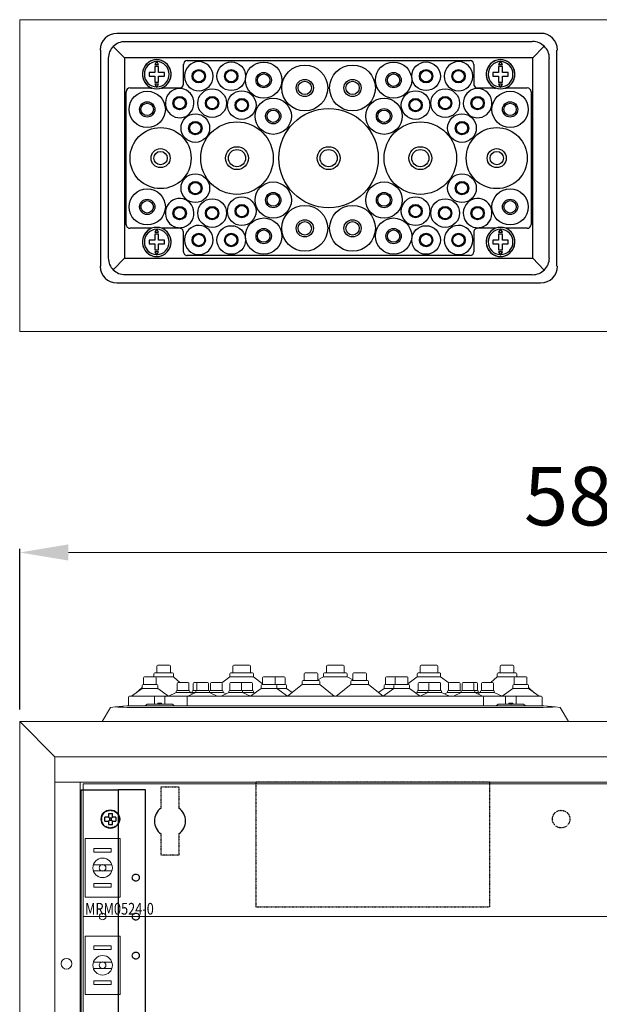
# Model space of a CAD drawing. Units: millimetres. Extents: x 0 to 6190, y 0 to 11210.
# Drawn here: x 1708 to 2005, y 1705 to 2210 of the extents above; entities that cross this region are included whole.
import ezdxf
from ezdxf.enums import TextEntityAlignment as Align

# ---------------------------------------------------------------- set-up
doc = ezdxf.new("R2010")
doc.units = ezdxf.units.MM
doc.linetypes.add('DASHED2', pattern=[0.375, 0.25, -0.125])
doc.linetypes.add('HIDDEN2', pattern=[0.1875, 0.125, -0.0625])
for name, color, linetype, lineweight in [('2DE_OBJ_Lamel-DISTR', 53, 'Continuous', 18), ('2DE_OBJ_LML_DISTR', 53, 'Continuous', 18), ('2DE_TXTNUM', 11, 'Continuous', 18), ('wymiary', 150, 'Continuous', 9)]:
    doc.layers.add(name, color=color, linetype=linetype, lineweight=lineweight)
doc.layers.add('2DE_TXTPAR', color=41, linetype='Continuous')
doc.layers.add('__LAMELSQL_DOKUM', color=7, linetype='Continuous')
doc.layers.add('LAM_MONT', color=1, linetype='Continuous', plot=False)
doc.styles.add('CP_ATTR', font='arial.ttf')
doc.styles.add('CP_ELATT', font='arial.ttf')
doc.styles.add('WD_IEC', font='ISOCP2.shx', dxfattribs={"width": 0.9, "height": 3})
doc.dimstyles.new('Lamel', dxfattribs={"dimtxt": 3, "dimasz": 2.5, "dimexe": 0.18, "dimexo": 0.625, "dimgap": 1, "dimtad": 1, "dimtoh": 1, "dimdec": 1, "dimzin": 9, "dimtxsty": 'WD_IEC', "dimcen": 0.09, "dimclrd": 256, "dimclre": 1, "dimclrt": 7, "dimadec": 0, "dimazin": 0, "dimtfac": 1, "dimtdec": 1, "dimtmove": 0, "dimatfit": 3, "dimfxl": 1, "dimlwd": 9, "dimarcsym": 0})

# ---------------------------------------------------------------- blocks, each defined once
blk = doc.blocks.new('LML_0604_1')
at = {"color": 3, "linetype": 'Continuous'}
for centre in [(-17, 25), (-17, -25)]:
    blk.add_circle(centre, 1.7, dxfattribs=at)
at = {"linetype": 'Continuous'}
blk.add_circle((-17, 0), 1.7, dxfattribs=at)
at = {"layer": 'LAM_MONT', "linetype": 'DASHED2'}
for centre in [(0, 20), (0, -20)]:
    blk.add_circle(centre, 1.8, dxfattribs=at)
at = {"layer": 'LAM_MONT', "color": 6, "linetype": 'DASHED2'}
blk.add_circle((0, 0), 1.8, dxfattribs=at)
blk = doc.blocks.new('lamel_r06(2dlam_0604)_6m35p')
at = {"layer": 'LAM_MONT', "linetype": 'Continuous'}
for p, q in [((-1.64, 551), (-2.81, 551)), ((-1, 551), (-1.64, 551)), ((-1, 552.81), (-1, 551.64)), ((-1, 551.64), (-1, 551)), ((-0.5, 550.5), (-1, 551)), ((0.5, 550.5), (-0.5, 550.5)), ((-0.5, 550.5), (-0.5, 549.5)), ((1, 551), (0.5, 550.5)), ((0.5, 549.5), (0.5, 550.5)), ((1, 551.64), (1, 552.81)), ((1, 551), (1, 551.64)), ((1.64, 551), (1, 551)), ((2.81, 551), (1.64, 551)), ((-2.81, 549), (-1.64, 549)), ((-1.64, 549), (-1, 549)), ((-0.5, 549.5), (-1, 549)), ((-1, 549), (-1, 548.36)), ((-1, 548.36), (-1, 547.19)), ((-0.5, 549.5), (0.5, 549.5)), ((1, 549), (0.5, 549.5)), ((1, 549), (1.64, 549)), ((1, 548.36), (1, 549)), ((1, 547.19), (1, 548.36)), ((1.64, 549), (2.81, 549))]:
    blk.add_line(p, q, dxfattribs=at)
at = {"layer": 'LAM_MONT'}
for p, q in [((-2.81, 549), (-2.81, 551)), ((-1, 552.81), (1, 552.81)), ((2.81, 551), (2.81, 549)), ((-1, 547.19), (1, 547.19))]:
    blk.add_line(p, q, dxfattribs=at)
blk.add_lwpolyline([(-15, 565), (4, 565), (4, -15), (-15, -15)], close=True, dxfattribs=at)
at = {"layer": 'LAM_MONT', "linetype": 'DASHED2'}
blk.add_lwpolyline([(4, -15), (18, -15), (18, 565), (4, 565)], close=True, dxfattribs=at)
at = {"layer": 'LAM_MONT', "linetype": 'Continuous'}
blk.add_circle((0, 550), 4.75, dxfattribs=at)
blk.add_blockref('LML_0604_1', (13, 500))
at = {"layer": 'LAM_MONT', "linetype": 'ByBlock', "style": 'CP_ATTR', "flags": 9}
for tag, p in [('NAME', (-0.09, -0.02)), ('NUMBER', (-0.09, -0.02)), ('GROUP', (-0.09, -0.02)), ('ARTICLE', (-0.09, -0.02)), ('PRODUCT-TYPE', (-0.09, -0.02)), ('ORDER-NO', (-0.09, -0.02)), ('PRODUCER', (-0.09, -0.02)), ('DN', (-0.09, -0.02)), ('PN', (-0.09, -0.02)), ('TEMPERATURE', (-0.09, -0.02)), ('VOLTAGE', (-0.09, -0.02)), ('POWER', (-0.09, -0.02)), ('FLOW', (-0.09, -0.02)), ('CHARACTER', (-0.09, -0.02)), ('OTHER', (-0.09, -0.02)), ('NAME', (492.09, -0.02)), ('NUMBER', (492.09, -0.02)), ('GROUP', (492.09, -0.02)), ('ARTICLE', (492.09, -0.02)), ('PRODUCT-TYPE', (492.09, -0.02)), ('ORDER-NO', (492.09, -0.02)), ('PRODUCER', (492.09, -0.02)), ('DN', (492.09, -0.02)), ('PN', (492.09, -0.02)), ('TEMPERATURE', (492.09, -0.02)), ('VOLTAGE', (492.09, -0.02)), ('POWER', (492.09, -0.02)), ('FLOW', (492.09, -0.02)), ('CHARACTER', (492.09, -0.02)), ('OTHER', (492.09, -0.02))]:
    blk.add_attdef(tag, text='', height=0.00005, dxfattribs=at).set_placement(p, align=Align.MIDDLE_LEFT)
blk = doc.blocks.new('2dlam_0458_3')
at = {"color": 3}
for p, q in [((-4.74, 1.58), (4.74, 1.58)), ((-4.74, -1.58), (4.74, -1.58))]:
    blk.add_line(p, q, dxfattribs=at)
for points in [[(-9, 15), (9, 15), (9, -15), (-9, -15)], [(-4.43, 9.92), (4.45, 9.92), (4.45, 8.03), (-4.43, 8.03)], [(-4.43, -9.92), (4.45, -9.92), (4.45, -8.03), (-4.43, -8.03)]]:
    blk.add_lwpolyline(points, close=True, dxfattribs=at)
blk.add_circle((0, 0), 5, dxfattribs=at)
blk = doc.blocks.new('lamel_r06(2dlam_0653)_zj941r6')
blk.add_lwpolyline([(-10, -25), (510, -25), (510, 43), (-10, 43)], close=True)
blk.add_blockref('2dlam_0458_3', (0, 0))
at = {"linetype": 'ByBlock', "style": 'CP_ATTR', "flags": 9}
for tag, p in [('NAME', (-0.08, -0.05)), ('NUMBER', (-0.08, -0.05)), ('GROUP', (-0.08, -0.05)), ('ARTICLE', (-0.08, -0.05)), ('TEMPERATURE', (-0.08, -0.05)), ('CHARACTER', (-0.08, -0.05)), ('OTHER', (-0.08, -0.05)), ('ORDER-NO', (-0.08, -0.06)), ('PRODUCER', (-0.08, -0.06)), ('VOLTAGE', (-0.08, -0.06)), ('POWER', (-0.08, -0.06))]:
    blk.add_attdef(tag, text='', height=0.00025, dxfattribs=at).set_placement(p, align=Align.MIDDLE_LEFT)
at = {"layer": '2DE_TXTPAR', "linetype": 'ByBlock', "style": 'CP_ATTR', "width": 0.8, "flags": 8}
blk.add_attdef('PRODUCT-TYPE', (-9, -24), '', height=6, dxfattribs=at)
blk = doc.blocks.new('lamel_r06(2dlam_0651)_zn281v')
blk.add_lwpolyline([(-10, 125), (510, 125), (510, -25), (-10, -25)], close=True)
blk.add_blockref('2dlam_0458_3', (0, 100))
at = {"linetype": 'ByBlock', "style": 'CP_ATTR', "flags": 9}
for tag, p in [('OTHER', (-0.08, -0.05)), ('CHARACTER', (-0.08, -0.05)), ('TEMPERATURE', (-0.08, -0.05)), ('ARTICLE', (-0.08, -0.05)), ('GROUP', (-0.08, -0.05)), ('NUMBER', (-0.08, -0.05)), ('NAME', (-0.08, -0.05)), ('POWER', (-0.08, -0.06)), ('VOLTAGE', (-0.08, -0.06)), ('PRODUCER', (-0.08, -0.06)), ('ORDER-NO', (-0.08, -0.06))]:
    blk.add_attdef(tag, text='', height=0.00025, dxfattribs=at).set_placement(p, align=Align.MIDDLE_LEFT)
at = {"layer": '2DE_TXTPAR', "linetype": 'ByBlock', "style": 'CP_ATTR', "width": 0.8, "flags": 8}
blk.add_attdef('PRODUCT-TYPE', (-9, -24), '', height=6, dxfattribs=at)
blk = doc.blocks.new('lamel_r06(2dlam_0602)_fnxdkpf')
at = {"linetype": 'Continuous'}
for p, q in [((70.25, 678.5), (70.25, 675)), ((70.75, 679), (76.75, 679)), ((77.25, 675), (77.25, 678.5)), ((109.25, 678.5), (109.25, 675)), ((109.75, 679), (117.75, 679)), ((118.25, 675), (118.25, 678.5)), ((157.25, 678.5), (157.25, 675)), ((157.75, 679), (165.75, 679)), ((166.25, 675), (166.25, 678.5)), ((205.25, 678.5), (205.25, 675)), ((205.75, 679), (213.75, 679)), ((214.25, 675), (214.25, 678.5)), ((246.25, 678.5), (246.25, 675)), ((246.75, 679), (252.75, 679)), ((253.25, 675), (253.25, 678.5)), ((63.5, 672.5), (63.5, 669)), ((64, 673), (69.5, 673)), ((68.75, 674.5), (68.75, 673)), ((69.25, 675), (78.25, 675)), ((69.5, 673), (78.75, 673)), ((70, 669), (70, 672.5)), ((78.75, 673), (78.75, 674.5)), ((82.05, 670), (78.75, 673)), ((107.75, 673), (103.62, 669.83)), ((107.75, 674.5), (107.75, 673)), ((107.75, 673), (119.75, 673)), ((108.25, 675), (119.25, 675)), ((119.75, 673), (119.75, 674.5)), ((124.5, 669.35), (119.75, 673)), ((124.5, 672.5), (124.5, 669)), ((125, 673), (130.5, 673)), ((130.5, 673), (135.5, 673)), ((131, 669), (131, 672.5)), ((136, 669), (136, 672.5)), ((145.75, 674.5), (145.75, 671)), ((146.25, 675), (152.25, 675)), ((152.75, 671), (152.75, 674.5)), ((155.75, 673), (152.75, 671.5)), ((155.75, 674.5), (155.75, 673)), ((155.75, 673), (167.75, 673)), ((156.25, 675), (167.25, 675)), ((167.75, 673), (167.75, 674.5)), ((170.75, 671.5), (167.75, 673)), ((170.75, 674.5), (170.75, 671)), ((171.25, 675), (177.25, 675)), ((177.75, 671), (177.75, 674.5)), ((187.5, 672.5), (187.5, 669)), ((188, 673), (193, 673)), ((192.5, 672.5), (192.5, 669)), ((193, 673), (198.5, 673)), ((203.75, 673), (199, 669.35)), ((199, 669), (199, 672.5)), ((203.75, 674.5), (203.75, 673)), ((203.75, 673), (215.75, 673)), ((204.25, 675), (215.25, 675)), ((215.75, 673), (215.75, 674.5)), ((219.88, 669.83), (215.75, 673)), ((244.75, 673), (241.45, 670)), ((244.75, 674.5), (244.75, 673)), ((244.75, 673), (254, 673)), ((245.25, 675), (254.25, 675)), ((253.5, 672.5), (253.5, 669)), ((254, 673), (259.5, 673)), ((254.75, 673), (254.75, 674.5)), ((260, 669), (260, 672.5)), ((62.75, 667), (57.25, 663)), ((62.75, 667.55), (59.75, 664.82)), ((62.75, 668.5), (62.75, 667)), ((62.75, 667), (70.75, 667)), ((63.25, 669), (70.25, 669)), ((70.75, 667), (70.75, 668.5)), ((76.25, 663), (70.75, 667)), ((80.75, 669.5), (80.75, 666)), ((81.25, 670), (86.25, 670)), ((86.75, 666), (86.75, 669.5)), ((88.95, 669.5), (88.95, 666)), ((89.45, 670), (91.25, 670)), ((90.75, 669.5), (90.75, 666)), ((91.25, 670), (96.25, 670)), ((96.75, 666), (96.75, 669.5)), ((97.75, 669.5), (97.75, 666)), ((98.25, 670), (103.25, 670)), ((103.75, 666), (103.75, 669.5)), ((107.75, 669.5), (107.75, 666)), ((108.25, 670), (113.25, 670)), ((113.75, 670), (118.75, 670)), ((113.75, 666), (113.75, 669.5)), ((123.75, 667), (118.25, 663)), ((119.25, 666), (119.25, 669.5)), ((123.75, 668.5), (123.75, 667)), ((123.75, 667), (131.75, 667)), ((124.25, 669), (131.25, 669)), ((131.25, 669), (136.25, 669)), ((131.75, 667), (131.75, 668.5)), ((131.75, 667), (136.75, 667)), ((137.25, 663), (131.75, 667)), ((136.75, 667), (136.75, 668.5)), ((139.63, 664.9), (136.75, 667)), ((144.75, 669), (137.25, 663)), ((144.75, 670.5), (144.75, 669)), ((144.75, 669), (153.75, 669)), ((145.25, 671), (153.25, 671)), ((153.75, 669), (153.75, 670.5)), ((161.25, 663), (153.75, 669)), ((169.75, 669), (162.25, 663)), ((169.75, 670.5), (169.75, 669)), ((169.75, 669), (178.75, 669)), ((170.25, 671), (178.25, 671)), ((178.75, 669), (178.75, 670.5)), ((186.25, 663), (178.75, 669)), ((186.75, 667), (183.87, 664.9)), ((191.75, 667), (186.25, 663)), ((186.75, 668.5), (186.75, 667)), ((186.75, 667), (191.75, 667)), ((187.25, 669), (192.25, 669)), ((191.75, 668.5), (191.75, 667)), ((191.75, 667), (199.75, 667)), ((192.25, 669), (199.25, 669)), ((199.75, 667), (199.75, 668.5)), ((205.25, 663), (199.75, 667)), ((204.25, 669.5), (204.25, 666)), ((204.75, 670), (209.75, 670)), ((209.75, 669.5), (209.75, 666)), ((210.25, 670), (215.25, 670)), ((215.75, 666), (215.75, 669.5)), ((219.75, 669.5), (219.75, 666)), ((220.25, 670), (225.25, 670)), ((225.75, 666), (225.75, 669.5)), ((226.75, 669.5), (226.75, 666)), ((227.25, 670), (232.25, 670)), ((232.25, 670), (234.05, 670)), ((232.75, 666), (232.75, 669.5)), ((234.55, 666), (234.55, 669.5)), ((236.75, 669.5), (236.75, 666)), ((237.25, 670), (242.25, 670)), ((242.75, 666), (242.75, 669.5)), ((252.75, 667), (247.25, 663)), ((252.75, 668.5), (252.75, 667)), ((252.75, 667), (260.75, 667)), ((253.25, 669), (260.25, 669)), ((260.75, 667), (260.75, 668.5)), ((263.75, 664.82), (260.75, 667.55)), ((266.25, 663), (260.75, 667)), ((55.75, 658.5), (55.75, 662.5)), ((56.25, 663), (57.75, 663)), ((57.75, 663), (68.97, 663)), ((68.97, 663), (74.53, 663)), ((69.06, 659), (69.06, 662.5)), ((74.44, 662.5), (74.44, 659)), ((74.53, 663), (82.03, 663)), ((80.25, 665), (76.25, 663)), ((80.25, 665.5), (80.25, 665)), ((80.25, 665), (87.25, 665)), ((80.75, 666), (86.75, 666)), ((83.75, 663), (82.03, 663)), ((84.6, 663), (83.75, 663)), ((84.6, 663), (86.25, 663)), ((85.75, 658.5), (85.75, 662.5)), ((90.25, 665), (86.25, 663)), ((86.25, 663), (86.25, 663)), ((86.25, 663), (87.75, 663)), ((86.45, 666), (86.75, 666)), ((87.25, 665), (87.25, 665.5)), ((87.87, 664.71), (87.25, 665.28)), ((88.75, 664.25), (87.25, 665)), ((87.75, 663), (93.75, 663)), ((88.45, 665), (87.85, 664.7)), ((88.45, 665.5), (88.45, 665)), ((88.45, 665), (90.25, 665)), ((88.95, 666), (90.75, 666)), ((88.95, 666), (90.75, 666)), ((90.25, 665.5), (90.25, 665)), ((90.25, 665), (97.25, 665)), ((90.75, 666), (96.75, 666)), ((93.75, 663), (110.75, 663)), ((94.95, 666), (96.75, 666)), ((97.25, 665), (97.25, 665.5)), ((97.25, 665), (104.25, 665)), ((101.25, 663), (97.25, 665)), ((97.75, 666), (98.65, 666)), ((97.75, 666), (103.75, 666)), ((107.25, 665), (103.25, 663)), ((104.25, 665), (104.25, 665.5)), ((105.75, 664.25), (104.25, 665)), ((107.25, 665.5), (107.25, 665)), ((107.25, 665), (114.25, 665)), ((107.75, 666), (113.75, 666)), ((110.75, 663), (127.75, 663)), ((113.25, 666), (119.25, 666)), ((114.25, 665), (114.25, 665.5)), ((114.25, 665), (119.75, 665)), ((118.25, 663), (114.25, 665)), ((119.75, 665), (119.75, 665.5)), ((120.49, 664.63), (119.75, 665)), ((127.75, 663), (195.75, 663)), ((139.75, 665), (139.6, 664.93)), ((183.9, 664.93), (183.75, 665)), ((195.75, 663), (212.75, 663)), ((203.75, 665), (203.01, 664.63)), ((203.75, 665.5), (203.75, 665)), ((203.75, 665), (209.25, 665)), ((204.25, 666), (210.25, 666)), ((209.25, 665), (205.25, 663)), ((209.25, 665.5), (209.25, 665)), ((209.25, 665), (216.25, 665)), ((209.75, 666), (215.75, 666)), ((212.75, 663), (229.75, 663)), ((216.25, 665), (216.25, 665.5)), ((220.25, 663), (216.25, 665)), ((219.25, 665), (217.75, 664.25)), ((219.25, 665.5), (219.25, 665)), ((219.25, 665), (226.25, 665)), ((219.75, 666), (225.75, 666)), ((226.25, 665), (222.25, 663)), ((224.85, 666), (225.75, 666)), ((226.25, 665.5), (226.25, 665)), ((226.25, 665), (233.25, 665)), ((226.75, 666), (228.55, 666)), ((226.75, 666), (232.75, 666)), ((229.75, 663), (235.75, 663)), ((232.75, 666), (234.55, 666)), ((232.75, 666), (234.55, 666)), ((233.25, 665), (233.25, 665.5)), ((233.25, 665), (235.05, 665)), ((237.25, 663), (233.25, 665)), ((236.25, 665), (234.75, 664.25)), ((235.05, 665), (235.05, 665.5)), ((235.65, 664.7), (235.05, 665)), ((236.25, 665.28), (235.63, 664.71)), ((235.75, 663), (237.25, 663)), ((236.25, 665.5), (236.25, 665)), ((236.25, 665), (243.25, 665)), ((236.75, 666), (237.05, 666)), ((236.75, 666), (242.75, 666)), ((237.25, 663), (238.9, 663)), ((237.75, 662.5), (237.75, 658.5)), ((239.75, 663), (238.9, 663)), ((241.47, 663), (239.75, 663)), ((241.47, 663), (248.97, 663)), ((243.25, 665), (243.25, 665.5)), ((247.25, 663), (243.25, 665)), ((248.97, 663), (254.53, 663)), ((249.06, 659), (249.06, 662.5)), ((254.44, 662.5), (254.44, 659)), ((254.53, 663), (265.75, 663)), ((265.75, 663), (267.25, 663)), ((267.75, 662.5), (267.75, 658.5)), ((42.25, 650), (46.47, 657.31)), ((49.01, 657.52), (46.47, 657.31)), ((49.01, 657.52), (54.87, 658)), ((54.87, 658), (268.63, 658)), ((268.37, 657.31), (55.13, 657.31)), ((65.25, 659), (64.25, 658)), ((65.25, 659), (71.62, 659)), ((70.75, 659.5), (70.75, 659)), ((70.75, 659.5), (71.75, 659.5)), ((71.62, 659), (71.75, 658.77)), ((71.75, 659.5), (71.75, 658.77)), ((71.75, 659.5), (72.75, 659.5)), ((71.75, 658.77), (71.88, 659)), ((78.25, 659), (71.88, 659)), ((72.75, 659.5), (72.75, 659)), ((79.25, 658), (78.25, 659)), ((245.25, 659), (244.25, 658)), ((251.62, 659), (245.25, 659)), ((250.75, 659.5), (250.75, 659)), ((250.75, 659.5), (251.75, 659.5)), ((251.62, 659), (251.75, 658.77)), ((251.75, 659.5), (251.75, 658.77)), ((251.75, 659.5), (252.75, 659.5)), ((251.75, 658.77), (251.88, 659)), ((251.88, 659), (258.25, 659)), ((252.75, 659.5), (252.75, 659)), ((259.25, 658), (258.25, 659)), ((268.63, 658), (274.49, 657.52)), ((277.03, 657.31), (274.49, 657.52)), ((277.03, 657.31), (281.25, 650))]:
    blk.add_line(p, q, dxfattribs=at)
for p, q in [((0, 650), (18, 632)), ((18, 619), (567, 619)), ((31, 619), (31, 31))]:
    blk.add_line(p, q)
for points in [[(0, 650), (585, 650), (585, 0), (0, 0)], [(18, 632), (567, 632), (567, 18), (18, 18)]]:
    blk.add_lwpolyline(points, close=True)
blk.add_circle((24, 525.81), 2.75, dxfattribs=at)
for centre, start, end in [((70.75, 678.5), 90, 180), ((76.75, 678.5), 0, 90), ((109.75, 678.5), 90, 180), ((117.75, 678.5), 0, 90), ((157.75, 678.5), 90, 180), ((165.75, 678.5), 0, 90), ((205.75, 678.5), 90, 180), ((213.75, 678.5), 0, 90), ((246.75, 678.5), 90, 180), ((252.75, 678.5), 0, 90), ((64, 672.5), 90, 180), ((69.25, 674.5), 90, 180), ((69.5, 672.5), 0, 90), ((78.25, 674.5), 0, 90), ((108.25, 674.5), 90, 180), ((119.25, 674.5), 0, 90), ((125, 672.5), 90, 180), ((130.5, 672.5), 0, 90), ((135.5, 672.5), 0, 90), ((146.25, 674.5), 90, 180), ((152.25, 674.5), 0, 90), ((156.25, 674.5), 90, 180), ((167.25, 674.5), 0, 90), ((171.25, 674.5), 90, 180), ((177.25, 674.5), 0, 90), ((188, 672.5), 90, 180), ((193, 672.5), 90, 180), ((198.5, 672.5), 0, 90), ((204.25, 674.5), 90, 180), ((215.25, 674.5), 0, 90), ((245.25, 674.5), 90, 180), ((254, 672.5), 90, 180), ((254.25, 674.5), 0, 90), ((259.5, 672.5), 0, 90), ((63.25, 668.5), 90, 180), ((70.25, 668.5), 0, 90), ((81.25, 669.5), 90, 180), ((86.25, 669.5), 0, 90), ((89.45, 669.5), 90, 180), ((91.25, 669.5), 90, 180), ((96.25, 669.5), 0, 90), ((98.25, 669.5), 90, 180), ((103.25, 669.5), 0, 90), ((108.25, 669.5), 90, 180), ((113.25, 669.5), 0, 90), ((113.75, 669.5), 90, 120), ((118.75, 669.5), 0, 90), ((124.25, 668.5), 90, 180), ((131.25, 668.5), 0, 90), ((136.25, 668.5), 0, 90), ((145.25, 670.5), 90, 180), ((153.25, 670.5), 0, 90), ((170.25, 670.5), 90, 180), ((178.25, 670.5), 0, 90), ((187.25, 668.5), 90, 180), ((192.25, 668.5), 90, 180), ((199.25, 668.5), 0, 90), ((204.75, 669.5), 90, 180), ((209.75, 669.5), 60, 90), ((210.25, 669.5), 90, 180), ((215.25, 669.5), 0, 90), ((220.25, 669.5), 90, 180), ((225.25, 669.5), 0, 90), ((227.25, 669.5), 90, 180), ((232.25, 669.5), 0, 90), ((234.05, 669.5), 0, 90), ((237.25, 669.5), 90, 180), ((242.25, 669.5), 0, 90), ((253.25, 668.5), 90, 180), ((260.25, 668.5), 0, 90), ((56.25, 662.5), 90, 180), ((80.75, 665.5), 90, 180), ((86.25, 662.5), 90, 180), ((86.75, 665.5), 0, 90), ((88.95, 665.5), 90, 180), ((90.75, 665.5), 90, 180), ((96.75, 665.5), 0, 90), ((97.75, 665.5), 90, 180), ((103.75, 665.5), 0, 90), ((107.75, 665.5), 90, 180), ((113.75, 665.5), 0, 90), ((119.25, 665.5), 0, 90), ((204.25, 665.5), 90, 180), ((209.75, 665.5), 90, 180), ((215.75, 665.5), 0, 90), ((219.75, 665.5), 90, 180), ((225.75, 665.5), 0, 90), ((226.75, 665.5), 90, 180), ((232.75, 665.5), 0, 90), ((234.55, 665.5), 0, 90), ((236.75, 665.5), 90, 180), ((237.25, 662.5), 0, 90), ((242.75, 665.5), 0, 90), ((267.25, 662.5), 0, 90), ((55.25, 658.5), 270, 0), ((85.25, 658.5), 270, 0), ((238.25, 658.5), 180, 270), ((268.25, 658.5), 180, 270)]:
    blk.add_arc(centre, 0.5, start, end, dxfattribs=at)
for centre, major_axis, start_param, end_param in [((58.59, 658.31), (-11.7, -0.3), 0.609204, 1.268262), ((264.91, 658.31), (11.7, -0.3), -1.268262, -0.609204)]:
    blk.add_ellipse(centre, major_axis=major_axis, ratio=0.081556, start_param=start_param, end_param=end_param, dxfattribs=at)
for points in [[(69.06, 662.5), (69.06, 662.63), (69.05, 662.76), (69.01, 662.95), (68.99, 663), (68.97, 663)], [(74.44, 662.5), (74.44, 662.63), (74.45, 662.76), (74.49, 662.95), (74.51, 663), (74.53, 663)], [(249.06, 662.5), (249.06, 662.63), (249.05, 662.76), (249.01, 662.95), (248.99, 663), (248.97, 663)], [(254.44, 662.5), (254.44, 662.63), (254.45, 662.76), (254.49, 662.95), (254.51, 663), (254.53, 663)]]:
    blk.add_open_spline(points, degree=3, knots=[0, 0, 0, 0, 0.5, 0.5, 1, 1, 1, 1], dxfattribs=at)
at = {"layer": 'LAM_MONT', "linetype": 'HIDDEN2'}
for p, q in [((72.5, 605.62), (72.5, 616.5)), ((72.5, 616.5), (81.5, 616.5)), ((81.5, 616.5), (81.5, 605.62)), ((72.5, 581.5), (72.5, 592.39)), ((81.5, 592.39), (81.5, 581.5)), ((81.5, 581.5), (72.5, 581.5))]:
    blk.add_line(p, q, dxfattribs=at)
blk.add_lwpolyline([(121, 555), (241, 555), (241, 619), (121, 619)], close=True, dxfattribs=at)
for centre in [(46.5, 600), (277.5, 600)]:
    blk.add_circle(centre, 4.5, dxfattribs=at)
at = {"layer": 'LAM_MONT'}
for start_param, end_param in [(0.597406, 2.544186), (3.738999, 5.685779)]:
    blk.add_ellipse((77, 599), major_axis=(0, 8), ratio=0.999896, start_param=start_param, end_param=end_param, dxfattribs=at)
at = {"linetype": 'ByBlock', "style": 'CP_ATTR', "flags": 9}
for tag in ['NAME', 'NUMBER', 'GROUP', 'ARTICLE', 'ORDER-NO', 'PRODUCER', 'DN', 'PN', 'TEMPERATURE', 'VOLTAGE', 'POWER', 'FLOW', 'CHARACTER', 'OTHER']:
    blk.add_attdef(tag, text='', height=0.00005, dxfattribs=at).set_placement((-0.09, -0.02), align=Align.MIDDLE_LEFT)
at = {"layer": '2DE_TXTNUM', "linetype": 'ByBlock', "style": 'CP_ELATT', "width": 0.8, "flags": 8}
blk.add_attdef('TAG', text='', height=25, dxfattribs=at).set_placement((292.5, 684), align=Align.CENTER)
at = {"layer": '2DE_TXTPAR', "linetype": 'ByBlock', "style": 'CP_ATTR', "width": 0.8, "flags": 8}
blk.add_attdef('PRODUCT-TYPE', text='', height=12, dxfattribs=at).set_placement((20, 9), align=Align.MIDDLE_LEFT)
blk = doc.blocks.new('lamel_r06(2dlam_10-00361)_5ynp6fm')
at = {"layer": '2DE_OBJ_LML_DISTR'}
for name, p in [('lamel_r06(2dlam_0602)_fnxdkpf', (0, 0)), ('lamel_r06(2dlam_0604)_6m35p', (46.5, 50)), ('lamel_r06(2dlam_0651)_zn281v', (42.5, 425))]:
    blk.add_blockref(name, p, dxfattribs=at)
blk.add_blockref('lamel_r06(2dlam_0653)_zj941r6', (42.5, 575), dxfattribs=at).add_auto_attribs({'PRODUCT-TYPE': 'MRM0524-0'})
at = {"linetype": 'ByBlock', "style": 'CP_ATTR', "flags": 9}
for tag in ['NAME', 'NUMBER', 'GROUP', 'ARTICLE', 'ORDER-NO', 'PRODUCER', 'DN', 'PN', 'TEMPERATURE', 'VOLTAGE', 'POWER', 'FLOW', 'CHARACTER', 'OTHER']:
    blk.add_attdef(tag, text='', height=0.00005, dxfattribs=at).set_placement((-0.09, -0.02), align=Align.MIDDLE_LEFT)
at = {"layer": '2DE_TXTNUM', "linetype": 'ByBlock', "style": 'CP_ELATT', "width": 0.8, "flags": 8}
blk.add_attdef('TAG', text='', height=25, dxfattribs=at).set_placement((292.25, 684), align=Align.CENTER)
at = {"layer": '2DE_TXTPAR', "linetype": 'ByBlock', "style": 'CP_ATTR', "width": 0.8, "flags": 8}
blk.add_attdef('PRODUCT-TYPE', text='', height=12, dxfattribs=at).set_placement((561, 9), align=Align.MIDDLE_RIGHT)
blk = doc.blocks.new('Tamel_r06(2dlam_0602)_fnxdkpf')
at = {"ltscale": 10}
blk.add_lwpolyline([(0, 0), (585, 0), (585, 160), (0, 160)], close=True, dxfattribs=at)
at = {"layer": '__LAMELSQL_DOKUM', "linetype": 'Continuous'}
for p, q in [((266.85, 153), (49.84, 153)), ((53.97, 148.78), (262.72, 148.78)), ((41.36, 144.34), (41.36, 33.66)), ((47.98, 146.24), (53.71, 140.38)), ((262.97, 140.38), (268.71, 146.24)), ((275.33, 33.66), (275.33, 144.34)), ((45.49, 37.88), (45.49, 140.12)), ((53.71, 140.38), (53.71, 37.62)), ((262.97, 140.38), (53.71, 140.38)), ((70.24, 138.73), (69.26, 137)), ((69.26, 137), (71.22, 137)), ((71.22, 137), (70.24, 138.73)), ((83.94, 131.22), (83.94, 137)), ((85.9, 139), (230.79, 139)), ((232.74, 137), (232.74, 131.22)), ((246.45, 138.73), (245.47, 137)), ((245.47, 137), (247.43, 137)), ((247.43, 137), (246.45, 138.73)), ((262.97, 37.62), (262.97, 140.38)), ((271.2, 140.12), (271.2, 37.88)), ((69.26, 133), (66.32, 133)), ((66.32, 133), (66.32, 131)), ((69.26, 136), (69.26, 133)), ((71.22, 136), (69.26, 136)), ((71.22, 133), (71.22, 136)), ((74.15, 133), (71.22, 133)), ((74.15, 131), (74.15, 133)), ((245.47, 133), (242.53, 133)), ((242.53, 133), (242.53, 131)), ((247.43, 136), (245.47, 136)), ((245.47, 136), (245.47, 133)), ((247.43, 133), (247.43, 136)), ((250.36, 133), (247.43, 133)), ((250.36, 131), (250.36, 133)), ((66.32, 131), (69.26, 131)), ((69.26, 131), (69.26, 128)), ((69.26, 128), (71.22, 128)), ((71.22, 127), (69.26, 127)), ((69.26, 127), (70.24, 125.27)), ((70.24, 125.27), (71.22, 127)), ((71.22, 128), (71.22, 131)), ((71.22, 131), (74.15, 131)), ((83.94, 130.78), (83.94, 131.22)), ((83.94, 127), (83.94, 130.78)), ((232.74, 131.22), (232.74, 130.78)), ((232.74, 130.78), (232.74, 127)), ((242.53, 131), (245.47, 131)), ((245.47, 131), (245.47, 128)), ((245.47, 128), (247.43, 128)), ((247.43, 127), (245.47, 127)), ((245.47, 127), (246.45, 125.27)), ((246.45, 125.27), (247.43, 127)), ((247.43, 128), (247.43, 131)), ((247.43, 131), (250.36, 131)), ((54.58, 55), (54.58, 123)), ((56.53, 125), (67.6, 125)), ((72.88, 125), (80.3, 125)), ((80.3, 125), (81.99, 125)), ((234.7, 125), (236.39, 125)), ((236.39, 125), (243.81, 125)), ((249.08, 125), (260.15, 125)), ((262.11, 123), (262.11, 55)), ((67.6, 53), (56.53, 53)), ((70.24, 52.73), (69.26, 51)), ((69.26, 51), (71.22, 51)), ((71.22, 51), (70.24, 52.73)), ((80.3, 53), (72.88, 53)), ((81.99, 53), (80.3, 53)), ((83.94, 47.22), (83.94, 51)), ((232.74, 51), (232.74, 47.22)), ((236.39, 53), (234.7, 53)), ((243.81, 53), (236.39, 53)), ((246.45, 52.73), (245.47, 51)), ((245.47, 51), (247.43, 51)), ((247.43, 51), (246.45, 52.73)), ((260.15, 53), (249.08, 53)), ((69.26, 47), (66.32, 47)), ((66.32, 47), (66.32, 45)), ((71.22, 50), (69.26, 50)), ((69.26, 50), (69.26, 47)), ((71.22, 47), (71.22, 50)), ((74.15, 47), (71.22, 47)), ((74.15, 45), (74.15, 47)), ((83.94, 46.78), (83.94, 47.22)), ((83.94, 41), (83.94, 46.78)), ((232.74, 47.22), (232.74, 46.78)), ((232.74, 46.78), (232.74, 41)), ((245.47, 47), (242.53, 47)), ((242.53, 47), (242.53, 45)), ((247.43, 50), (245.47, 50)), ((245.47, 50), (245.47, 47)), ((247.43, 47), (247.43, 50)), ((250.36, 47), (247.43, 47)), ((250.36, 45), (250.36, 47)), ((66.32, 45), (69.26, 45)), ((69.26, 45), (69.26, 42)), ((69.26, 42), (71.22, 42)), ((71.22, 41), (69.26, 41)), ((69.26, 41), (70.24, 39.27)), ((70.24, 39.27), (71.22, 41)), ((71.22, 42), (71.22, 45)), ((71.22, 45), (74.15, 45)), ((242.53, 45), (245.47, 45)), ((245.47, 45), (245.47, 42)), ((245.47, 42), (247.43, 42)), ((247.43, 41), (245.47, 41)), ((245.47, 41), (246.45, 39.27)), ((246.45, 39.27), (247.43, 41)), ((247.43, 42), (247.43, 45)), ((247.43, 45), (250.36, 45)), ((47.98, 31.76), (53.71, 37.62)), ((53.71, 37.62), (262.97, 37.62)), ((230.79, 39), (85.9, 39)), ((262.97, 37.62), (268.71, 31.76)), ((262.72, 29.22), (53.97, 29.22)), ((49.84, 25), (266.85, 25))]:
    blk.add_line(p, q, dxfattribs=at)
for centre, radius in [((108.41, 131), 7.34), ((125.06, 129), 9.3), ((146.11, 125), 11.75), ((170.58, 125), 11.75), ((191.63, 129), 9.3), ((208.27, 131), 7.34), ((91.77, 131), 3.43), ((91.77, 131), 2.94), ((108.41, 131), 3.43), ((108.41, 131), 2.94), ((125.06, 129), 3.92), ((125.06, 129), 3.18), ((191.63, 129), 3.92), ((191.63, 129), 3.18), ((208.27, 131), 3.43), ((208.27, 131), 2.94), ((224.92, 131), 3.43), ((224.92, 131), 2.94), ((146.11, 125), 4.41), ((146.11, 125), 3.43), ((170.58, 125), 4.41), ((170.58, 125), 3.43), ((65.34, 114), 9.3), ((98.63, 117.2), 7.34), ((113.8, 116.2), 7.34), ((202.89, 116.2), 7.34), ((218.06, 117.2), 7.34), ((251.34, 114), 9.3), ((65.34, 114), 3.92), ((65.34, 114), 3.18), ((81.98, 117.2), 3.43), ((81.98, 117.2), 2.94), ((98.63, 117.2), 3.43), ((98.63, 117.2), 2.94), ((113.8, 116.2), 3.43), ((113.8, 116.2), 2.94), ((129.95, 110.5), 9.3), ((186.73, 110.5), 9.3), ((202.89, 116.2), 3.43), ((202.89, 116.2), 2.94), ((218.06, 117.2), 3.43), ((218.06, 117.2), 2.94), ((234.7, 117.2), 3.43), ((234.7, 117.2), 2.94), ((251.34, 114), 3.92), ((251.34, 114), 3.18), ((90.01, 104.4), 7.34), ((129.95, 110.5), 3.92), ((129.95, 110.5), 3.18), ((158.34, 89), 25.45), ((186.73, 110.5), 3.92), ((186.73, 110.5), 3.18), ((226.68, 104.4), 7.34), ((90.01, 104.4), 3.43), ((90.01, 104.4), 2.94), ((111.35, 89), 18.6), ((205.33, 89), 18.6), ((226.68, 104.4), 3.43), ((226.68, 104.4), 2.94), ((72.2, 89), 15.66), ((244.49, 89), 15.66), ((72.2, 89), 4.89), ((72.2, 89), 3.43), ((111.35, 89), 5.87), ((111.35, 89), 4.41), ((158.34, 89), 5.87), ((158.34, 89), 4.41), ((205.33, 89), 5.87), ((205.33, 89), 4.41), ((244.49, 89), 4.89), ((244.49, 89), 3.43), ((90.01, 73.6), 7.34), ((226.68, 73.6), 7.34), ((90.01, 73.6), 3.43), ((90.01, 73.6), 2.94), ((129.95, 67.5), 9.3), ((186.73, 67.5), 9.3), ((226.68, 73.6), 3.43), ((226.68, 73.6), 2.94), ((65.34, 64), 9.3), ((129.95, 67.5), 3.92), ((186.73, 67.5), 3.92), ((251.34, 64), 9.3), ((65.34, 64), 3.92), ((65.34, 64), 3.18), ((98.63, 60.8), 7.34), ((113.8, 61.8), 7.34), ((129.95, 67.5), 3.18), ((186.73, 67.5), 3.18), ((202.89, 61.8), 7.34), ((218.06, 60.8), 7.34), ((251.34, 64), 3.92), ((251.34, 64), 3.18), ((81.98, 60.8), 3.43), ((81.98, 60.8), 2.94), ((98.63, 60.8), 3.43), ((98.63, 60.8), 2.94), ((113.8, 61.8), 3.43), ((113.8, 61.8), 2.94), ((146.11, 53), 11.75), ((170.58, 53), 11.75), ((202.89, 61.8), 3.43), ((202.89, 61.8), 2.94), ((218.06, 60.8), 3.43), ((218.06, 60.8), 2.94), ((234.7, 60.8), 3.43), ((234.7, 60.8), 2.94), ((125.06, 49), 9.3), ((146.11, 53), 4.41), ((146.11, 53), 3.43), ((170.58, 53), 4.41), ((170.58, 53), 3.43), ((191.63, 49), 9.3), ((108.41, 47), 7.34), ((125.06, 49), 3.92), ((125.06, 49), 3.18), ((191.63, 49), 3.92), ((191.63, 49), 3.18), ((208.27, 47), 7.34), ((91.77, 47), 3.43), ((91.77, 47), 2.94), ((108.41, 47), 3.43), ((108.41, 47), 2.94), ((208.27, 47), 3.43), ((208.27, 47), 2.94), ((224.92, 47), 3.43), ((224.92, 47), 2.94)]:
    blk.add_circle(centre, radius, dxfattribs=at)
for centre, major_axis, ratio, start_param, end_param in [((52.66, 141.45), (8.94, -9.13), 0.774597, 2.482535, 3.800651), ((264.02, 141.45), (-9.13, -9.13), 0.774597, 2.482535, 3.800651), ((57.36, 136.66), (8.82, -10.15), 0.735523, 2.563003, 3.222061), ((259.33, 136.66), (-9.01, -10.15), 0.735523, 3.061124, 3.720182), ((57.36, 136.66), (9.94, -9.01), 0.735523, 3.061124, 3.720182), ((259.33, 136.66), (-10.15, -9.01), 0.735523, 2.563003, 3.222061), ((57.36, 41.34), (9.94, 9.01), 0.735523, 2.563003, 3.222061), ((259.33, 41.34), (-10.15, 9.01), 0.735523, 3.061124, 3.720182), ((52.66, 36.55), (8.94, 9.13), 0.774597, 2.482535, 3.800651), ((57.36, 41.34), (8.82, 10.15), 0.735523, 3.061124, 3.720182), ((259.33, 41.34), (-9.01, 10.15), 0.735523, 2.563003, 3.222061), ((264.02, 36.55), (-9.13, 9.13), 0.774597, 2.482535, 3.800651)]:
    blk.add_ellipse(centre, major_axis=major_axis, ratio=ratio, start_param=start_param, end_param=end_param, dxfattribs=at)
at = {"layer": '__LAMELSQL_DOKUM'}
for centre, major_axis, start_param, end_param in [((70.24, 132), (0, 7.5), -1.570796, 2.774385), ((70.24, 132), (0, 7.5), 3.663907, 8.902463), ((70.24, 132), (0, 6.5), 0.020737, 3.120856), ((70.24, 132), (0, 6.5), 3.16233, 6.262448), ((85.9, 137), (0, 2), 0, 1.570796), ((91.77, 131), (0, 7.5), 0, 1.540798), ((91.77, 131), (0, 7.5), 1.600795, 6.283185), ((224.92, 131), (0, 7.5), 0, 4.682391), ((224.92, 131), (0, 7.5), -1.540798, 0), ((230.79, 137), (0, 2), -1.570796, 0), ((246.45, 132), (0, 7.5), -1.570796, 2.774385), ((246.45, 132), (0, 7.5), 3.663907, 8.902463), ((246.45, 132), (0, 6.5), 0.020737, 3.120856), ((246.45, 132), (0, 6.5), 3.16233, 6.262448), ((70.24, 132), (0, 7.5), 3.509889, 4.712389), ((246.45, 132), (0, 7.5), 3.509889, 4.712389), ((81.99, 127), (0, 2), 3.490608, 4.712389), ((91.77, 131), (0, 7.5), 1.540798, 1.600795), ((224.92, 131), (0, 7.5), 4.682391, 4.742387), ((234.7, 127), (0, 2), 1.570796, 2.792577), ((56.53, 123), (0, 2), 0, 1.570796), ((70.24, 132), (0, 7.5), 2.619278, 2.774385), ((70.24, 132), (0, 7.5), 2.774385, 3.508801), ((70.24, 132), (0, 7.5), 3.508801, 3.663907), ((81.98, 117.2), (0, 7.5), 0.231456, 6.168493), ((81.98, 117.2), (0, 7.5), -0.000462, 0.231456), ((81.99, 127), (0, 2), 3.141593, 3.490608), ((81.98, 117.2), (0, 7.5), -0.114692, -0.000462), ((234.7, 117.2), (0, 7.5), 0.114692, 6.051729), ((234.7, 117.2), (0, 7.5), 0.000462, 0.114692), ((234.7, 127), (0, 2), 2.792577, 3.141593), ((234.7, 117.2), (0, 7.5), -0.231456, 0.000462), ((246.45, 132), (0, 7.5), 2.619278, 2.774385), ((246.45, 132), (0, 7.5), 2.774385, 3.508801), ((246.45, 132), (0, 7.5), 3.508801, 3.663907), ((260.15, 123), (0, 2), -1.570796, 0), ((81.98, 60.8), (0, 7.5), 3.256285, 9.193322), ((234.7, 60.8), (0, 7.5), 3.373049, 9.310086), ((56.53, 55), (0, 2), 1.570796, 3.141593), ((70.24, 46), (0, 7.5), 0.368787, 4.712389), ((70.24, 46), (0, 7.5), 0.522315, 5.76087), ((70.24, 46), (0, 6.5), 0.020737, 3.120856), ((70.24, 46), (0, 7.5), 0.367208, 0.522315), ((70.24, 46), (0, 7.5), -0.367208, 0.367208), ((70.24, 46), (0, 6.5), 3.16233, 6.262448), ((70.24, 46), (0, 7.5), -0.522315, -0.367208), ((70.24, 46), (0, 7.5), -1.570796, -0.367208), ((81.98, 60.8), (0, 7.5), 2.910136, 3.142055), ((81.98, 60.8), (0, 7.5), 3.142055, 3.256285), ((81.99, 51), (0, 2), -0.349016, 0), ((81.99, 51), (0, 2), -1.570796, -0.349016), ((91.77, 47), (0, 7.5), 3.141593, 7.823983), ((224.92, 47), (0, 7.5), -1.540798, 3.141593), ((234.7, 51), (0, 2), 0.349016, 1.570796), ((234.7, 60.8), (0, 7.5), 3.0269, 3.14113), ((234.7, 51), (0, 2), 0, 0.349016), ((234.7, 60.8), (0, 7.5), 3.14113, 3.373049), ((246.45, 46), (0, 7.5), 0.368787, 4.712389), ((246.45, 46), (0, 7.5), 0.522315, 5.76087), ((246.45, 46), (0, 6.5), 0.020737, 3.120856), ((246.45, 46), (0, 7.5), 0.367208, 0.522315), ((246.45, 46), (0, 7.5), -0.367208, 0.367208), ((246.45, 46), (0, 6.5), 3.16233, 6.262448), ((246.45, 46), (0, 7.5), -0.522315, -0.367208), ((246.45, 46), (0, 7.5), -1.570796, -0.367208), ((260.15, 55), (0, 2), 3.141593, 4.712389), ((91.77, 47), (0, 7.5), 1.540798, 1.600795), ((91.77, 47), (0, 7.5), 1.600795, 3.141593), ((224.92, 47), (0, 7.5), 3.141593, 4.682391), ((224.92, 47), (0, 7.5), 4.682391, 4.742387), ((85.9, 41), (0, 2), 1.570796, 3.141593), ((230.79, 41), (0, 2), 3.141593, 4.712389)]:
    blk.add_ellipse(centre, major_axis=major_axis, ratio=0.978943, start_param=start_param, end_param=end_param, dxfattribs=at)
at = {"layer": '__LAMELSQL_DOKUM', "linetype": 'Continuous'}
for points in [[(67.51, 124.5), (67.54, 124.63), (67.56, 124.76), (67.59, 124.94), (67.6, 125), (67.6, 125)], [(72.96, 124.5), (72.94, 124.63), (72.92, 124.76), (72.89, 124.94), (72.88, 125), (72.88, 125)], [(243.72, 124.5), (243.75, 124.63), (243.77, 124.76), (243.8, 124.94), (243.81, 125), (243.81, 125)], [(249.17, 124.5), (249.15, 124.63), (249.13, 124.76), (249.09, 124.94), (249.08, 125), (249.08, 125)], [(67.6, 53), (67.6, 53), (67.59, 53.06), (67.56, 53.24), (67.54, 53.37), (67.51, 53.5)], [(72.88, 53), (72.88, 53), (72.89, 53.06), (72.92, 53.24), (72.94, 53.37), (72.96, 53.5)], [(243.81, 53), (243.81, 53), (243.8, 53.06), (243.77, 53.24), (243.75, 53.37), (243.72, 53.5)], [(249.08, 53), (249.08, 53), (249.09, 53.06), (249.13, 53.24), (249.15, 53.37), (249.17, 53.5)]]:
    blk.add_open_spline(points, degree=3, knots=[0, 0, 0, 0, 0.5, 0.5, 1, 1, 1, 1], dxfattribs=at)
at = {"linetype": 'ByBlock', "style": 'CP_ATTR', "flags": 9}
for tag in ['NAME', 'NUMBER', 'GROUP', 'ARTICLE', 'PRODUCT-TYPE', 'ORDER-NO', 'PRODUCER', 'DN', 'PN', 'TEMPERATURE', 'VOLTAGE', 'POWER', 'FLOW', 'CHARACTER', 'OTHER']:
    blk.add_attdef(tag, text='', height=0.00005, dxfattribs=at).set_placement((-0.09, -0.02), align=Align.MIDDLE_LEFT)
blk = doc.blocks.new('Tamel_r06(2dlam_10-00361)_5ynp6fm')
at = {"layer": '2DE_OBJ_LML_DISTR'}
blk.add_blockref('Tamel_r06(2dlam_0602)_fnxdkpf', (0, 0), dxfattribs=at)
at = {"linetype": 'ByBlock', "style": 'CP_ATTR', "flags": 9}
for tag in ['NAME', 'NUMBER', 'GROUP', 'ARTICLE', 'PRODUCT-TYPE', 'ORDER-NO', 'PRODUCER', 'DN', 'PN', 'TEMPERATURE', 'VOLTAGE', 'POWER', 'FLOW', 'CHARACTER', 'OTHER']:
    blk.add_attdef(tag, text='', height=0.00005, dxfattribs=at).set_placement((-0.09, -0.02), align=Align.MIDDLE_LEFT)
blk = doc.blocks.new('*D298')
at = {"layer": 'Defpoints', "color": 0, "transparency": 16777216}
for p in [(2293, 1936.74), (1708, 1850), (2293, 1850)]:
    blk.add_point(p, dxfattribs=at)
at = {"layer": 'wymiary', "color": 1, "lineweight": -2, "transparency": 16777216}
for p, q in [((1708, 1856.25), (1708, 1938.54)), ((2293, 1856.25), (2293, 1938.54))]:
    blk.add_line(p, q, dxfattribs=at)
at = {"layer": 'wymiary', "lineweight": 9, "transparency": 16777216}
blk.add_line((1733, 1936.74), (2268, 1936.74), dxfattribs=at)
at = {"layer": 'wymiary', "transparency": 16777216}
for points in [[(1733, 1940.91), (1733, 1932.57), (1708, 1936.74)], [(2268, 1940.91), (2268, 1932.57), (2293, 1936.74)]]:
    blk.add_solid(points, dxfattribs=at)
at = {"layer": 'wymiary', "color": 7, "transparency": 16777216, "insert": (2000.5, 1961.74), "char_height": 30, "attachment_point": 5, "style": 'WD_IEC'}
blk.add_mtext('585', dxfattribs=at)

msp = doc.modelspace()

# ---------------------------------------------------------------- block references
at = {"layer": '2DE_OBJ_Lamel-DISTR'}
for name, p in [('Tamel_r06(2dlam_10-00361)_5ynp6fm', (1708, 2050)), ('lamel_r06(2dlam_10-00361)_5ynp6fm', (1708, 1200))]:
    msp.add_blockref(name, p, dxfattribs=at)

# ---------------------------------------------------------------- dimensions: what is measured, and where the dimension line sits
at = {"layer": 'wymiary'}
dim = msp.add_linear_dim(base=(2293, 1936.74), p1=(1708, 1850), p2=(2293, 1850), dimstyle='Lamel', dxfattribs=at)
dim.commit()
dim.dimension.update_dxf_attribs({"geometry": '*D298', "text_midpoint": (2000.5, 1961.74)})

doc.saveas('drawing.dxf')
